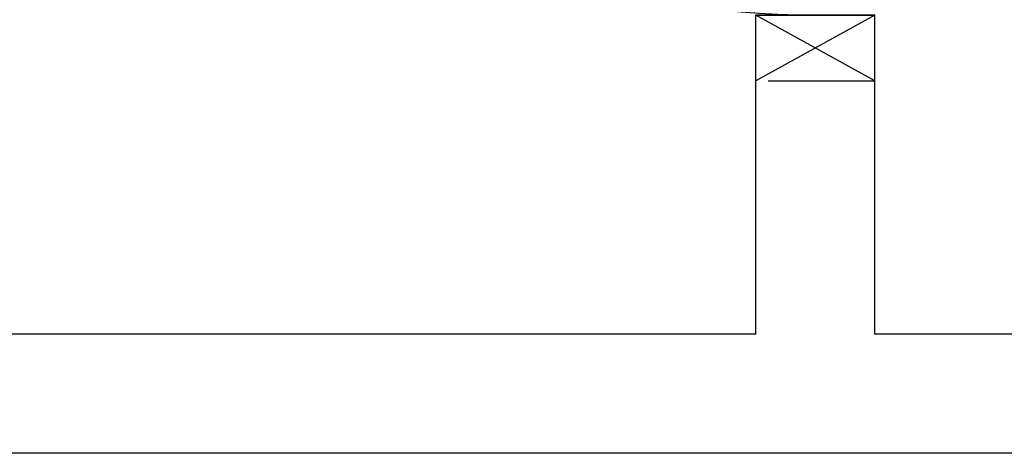
# Model space of a CAD drawing. Units: millimetres. Extents: x -6922 to -6759, y -13613 to -13554.
# Drawn here: x -6802 to -6801, y -13565 to -13565 of the extents above; entities that cross this region are included whole.
import ezdxf

# ---------------------------------------------------------------- set-up
doc = ezdxf.new("R2010")
doc.units = ezdxf.units.MM
doc.layers.add('ARREDI', color=8, linetype='Continuous')
doc.layers.add('INFISSI_INTERNI', color=7, linetype='Continuous')

# ---------------------------------------------------------------- blocks, each defined once
blk = doc.blocks.new('PORTA80')
at = {"layer": 'INFISSI_INTERNI'}
for p, q in [((-104, 0), (-97, -12.7)), ((-97, 0), (-104, -12.7)), ((-104, 0), (-97, 0)), ((-104, 0), (-97, 0)), ((-97, -12.7), (-97, 0)), ((-97, 0), (-97, -12.7)), ((-17, 0), (-10, 0)), ((-17, 0), (-10, -12.7)), ((-10, 0), (-17, -12.7)), ((-17, 0), (-17, -12.7)), ((-17, -13.1), (-17, 0)), ((-17, 0), (-17, -11.4)), ((-17, -12.7), (-17, -0.4)), ((-17, -13.1), (-17, -0.4)), ((-17, -6.75), (-21, -6.75)), ((-21, -86.75), (-21, -6.75)), ((-17, -86.75), (-17, -6.75)), ((-104, -12.7), (-97, -12.7)), ((-10, -12.7), (-17, -12.7))]:
    blk.add_line(p, q, dxfattribs=at)
at = {"layer": 'INFISSI_INTERNI', "ltscale": 0.1}
blk.add_line((-21, -86.29), (-17, -86.29), dxfattribs=at)
at = {"layer": 'INFISSI_INTERNI'}
blk.add_arc((-17.86, -7.21), 79.15, 179.377, 267.7257, dxfattribs=at)

msp = doc.modelspace()

# ---------------------------------------------------------------- linework, layer by layer
at = {"layer": 'ARREDI', "linetype": 'Continuous'}
for p, q in [((-6800.9275, -13564.9623, 1), (-6800.9275, -13564.6923, 1)), ((-6800.9145, -13564.6923, 1), (-6800.8005, -13564.6923, 1)), ((-6800.8005, -13564.9623, 1), (-6800.8005, -13564.6923, 1)), ((-6800.9275, -13564.9623, 1.0945), (-6803.9285, -13564.9623, 1.6616)), ((-6800.4275, -13564.9623, 1), (-6800.8005, -13564.9623, 1.0705)), ((-6800.4275, -13565.0893, 1), (-6803.8015, -13565.0893, 1.6616))]:
    msp.add_line(p, q, dxfattribs=at)

# ---------------------------------------------------------------- block references
at = {"layer": 'ARREDI', "linetype": 'Continuous', "xscale": -0.009999999998399291, "yscale": 0.01000000000203727, "zscale": 0.01000000000000001, "rotation": 270.0000012298009}
msp.add_blockref('PORTA80', (-6800.8005, -13563.6523, 1), dxfattribs=at)

doc.saveas('drawing.dxf')
